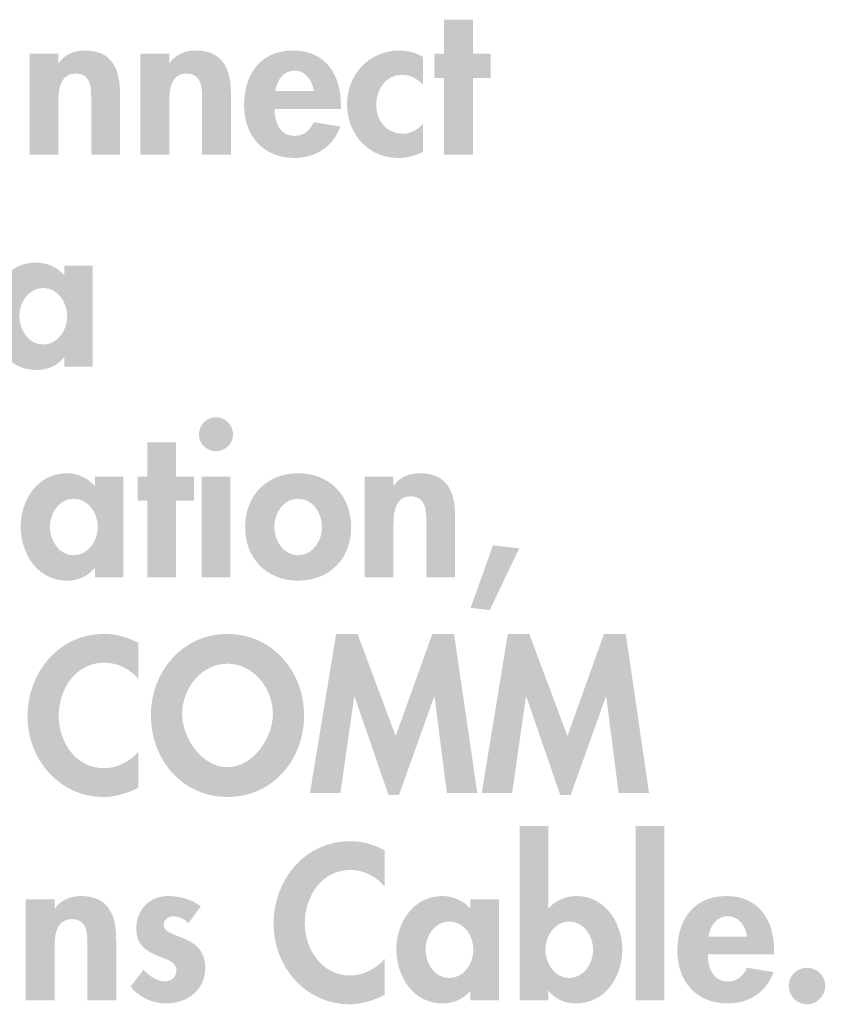
# Model space of a CAD drawing. Extents: x 13 to 269, y 16 to 202.
# Drawn here: x 257 to 269, y 117 to 132 of the extents above; entities that cross this region are included whole.
import ezdxf

# ---------------------------------------------------------------- set-up
doc = ezdxf.new("R2010")
doc.units = 0
doc.header["$MEASUREMENT"] = 0
doc.layers.add('FOREGROUND', color=3, linetype='CONTINUOUS')

msp = doc.modelspace()

# ---------------------------------------------------------------- hatches: boundary and pattern name
at = {"layer": 'FOREGROUND'}
for points in [[(264.01, 131.36), (264.283, 131.36), (264.283, 131.734), (264.01, 131.734), (264.01, 132.262), (263.565, 132.262), (263.565, 131.734), (263.413, 131.734), (263.413, 131.36), (263.565, 131.36), (263.565, 130.175), (264.01, 130.175)], [(259.423, 124.823), (259.697, 124.823), (259.697, 125.198), (259.423, 125.198), (259.423, 125.725), (258.979, 125.725), (258.979, 125.198), (258.827, 125.198), (258.827, 124.823), (258.979, 124.823), (258.979, 123.638), (259.423, 123.638)], [(264.319, 124.134), (263.974, 123.168), (264.269, 123.133), (264.726, 124.089)], [(263.607, 120.307), (264.077, 120.307), (263.718, 122.765), (263.382, 122.765), (262.816, 121.186), (262.226, 122.765), (261.895, 122.765), (261.492, 120.307), (261.962, 120.307), (262.175, 121.793), (262.181, 121.793), (262.705, 120.275), (262.867, 120.275), (263.41, 121.793), (263.416, 121.793)], [(266.261, 120.307), (266.731, 120.307), (266.372, 122.765), (266.035, 122.765), (265.47, 121.186), (264.88, 122.765), (264.549, 122.765), (264.146, 120.307), (264.616, 120.307), (264.829, 121.793), (264.835, 121.793), (265.359, 120.275), (265.521, 120.275), (266.064, 121.793), (266.07, 121.793)], [(266.967, 119.795), (266.523, 119.795), (266.523, 117.102), (266.967, 117.102)]]:
    msp.add_hatch(color=7, dxfattribs=at).paths.add_polyline_path(points)
h = msp.add_hatch(color=7, dxfattribs=at)
edge = h.paths.add_edge_path()
edge.add_spline(control_points=[(257.602, 131.734), (257.602, 131.734), (257.158, 131.734), (257.158, 131.734), (257.158, 131.734), (257.158, 130.175), (257.158, 130.175), (257.158, 130.175), (257.602, 130.175), (257.602, 130.175), (257.602, 130.175), (257.602, 130.947), (257.602, 130.947), (257.602, 131.134), (257.605, 131.43), (257.869, 131.43), (258.12, 131.43), (258.11, 131.188), (258.11, 131.001), (258.11, 131.001), (258.11, 130.175), (258.11, 130.175), (258.11, 130.175), (258.555, 130.175), (258.555, 130.175), (258.555, 130.175), (258.555, 131.128), (258.555, 131.128), (258.555, 131.49), (258.435, 131.785), (258.015, 131.785), (257.856, 131.785), (257.701, 131.731), (257.608, 131.592), (257.608, 131.592), (257.602, 131.592), (257.602, 131.592), (257.602, 131.592), (257.602, 131.734), (257.602, 131.734)], knot_values=[0, 0, 0, 0, 1, 1, 1, 2, 2, 2, 3, 3, 3, 4, 4, 4, 5, 5, 5, 6, 6, 6, 7, 7, 7, 8, 8, 8, 9, 9, 9, 10, 10, 10, 11, 11, 11, 12, 12, 12, 13, 13, 13, 13], degree=3, periodic=0)
h = msp.add_hatch(color=7, dxfattribs=at)
edge = h.paths.add_edge_path()
edge.add_spline(control_points=[(259.316, 131.734), (259.316, 131.734), (258.871, 131.734), (258.871, 131.734), (258.871, 131.734), (258.871, 130.175), (258.871, 130.175), (258.871, 130.175), (259.316, 130.175), (259.316, 130.175), (259.316, 130.175), (259.316, 130.947), (259.316, 130.947), (259.316, 131.134), (259.319, 131.43), (259.582, 131.43), (259.833, 131.43), (259.824, 131.188), (259.824, 131.001), (259.824, 131.001), (259.824, 130.175), (259.824, 130.175), (259.824, 130.175), (260.269, 130.175), (260.269, 130.175), (260.269, 130.175), (260.269, 131.128), (260.269, 131.128), (260.269, 131.49), (260.148, 131.785), (259.729, 131.785), (259.57, 131.785), (259.414, 131.731), (259.322, 131.592), (259.322, 131.592), (259.316, 131.592), (259.316, 131.592), (259.316, 131.592), (259.316, 131.734), (259.316, 131.734)], knot_values=[0, 0, 0, 0, 1, 1, 1, 2, 2, 2, 3, 3, 3, 4, 4, 4, 5, 5, 5, 6, 6, 6, 7, 7, 7, 8, 8, 8, 9, 9, 9, 10, 10, 10, 11, 11, 11, 12, 12, 12, 13, 13, 13, 13], degree=3, periodic=0)
h = msp.add_hatch(color=7, dxfattribs=at)
edge = h.paths.add_edge_path(flags=16)
edge.add_spline(control_points=[(260.956, 131.16), (260.978, 131.322), (261.077, 131.474), (261.255, 131.474), (261.426, 131.474), (261.528, 131.318), (261.55, 131.16), (261.55, 131.16), (260.956, 131.16), (260.956, 131.16)], knot_values=[0, 0, 0, 0, 1, 1, 1, 2, 2, 2, 3, 3, 3, 3], degree=3, periodic=0)
edge = h.paths.add_edge_path(flags=16)
edge.add_spline(control_points=[(261.969, 130.883), (261.969, 130.883), (261.969, 130.937), (261.969, 130.937), (261.969, 131.407), (261.74, 131.785), (261.229, 131.785), (260.724, 131.785), (260.473, 131.414), (260.473, 130.941), (260.473, 130.467), (260.769, 130.124), (261.252, 130.124), (261.579, 130.124), (261.852, 130.299), (261.96, 130.61), (261.96, 130.61), (261.55, 130.677), (261.55, 130.677), (261.49, 130.553), (261.398, 130.464), (261.252, 130.464), (261.02, 130.464), (260.943, 130.686), (260.943, 130.883), (260.943, 130.883), (261.969, 130.883), (261.969, 130.883)], knot_values=[0, 0, 0, 0, 1, 1, 1, 2, 2, 2, 3, 3, 3, 4, 4, 4, 5, 5, 5, 6, 6, 6, 7, 7, 7, 8, 8, 8, 9, 9, 9, 9], degree=3, periodic=0)
h = msp.add_hatch(color=7, dxfattribs=at)
edge = h.paths.add_edge_path()
edge.add_spline(control_points=[(263.236, 131.687), (263.128, 131.754), (262.998, 131.785), (262.874, 131.785), (262.404, 131.785), (262.064, 131.414), (262.064, 130.95), (262.064, 130.502), (262.391, 130.124), (262.851, 130.124), (262.988, 130.124), (263.115, 130.153), (263.236, 130.219), (263.236, 130.219), (263.236, 130.648), (263.236, 130.648), (263.156, 130.559), (263.045, 130.499), (262.925, 130.499), (262.671, 130.499), (262.515, 130.702), (262.515, 130.947), (262.515, 131.175), (262.658, 131.41), (262.909, 131.41), (263.045, 131.41), (263.141, 131.353), (263.236, 131.258), (263.236, 131.258), (263.236, 131.687), (263.236, 131.687)], knot_values=[0, 0, 0, 0, 1, 1, 1, 2, 2, 2, 3, 3, 3, 4, 4, 4, 5, 5, 5, 6, 6, 6, 7, 7, 7, 8, 8, 8, 9, 9, 9, 10, 10, 10, 10], degree=3, periodic=0)
h = msp.add_hatch(color=7, dxfattribs=at)
edge = h.paths.add_edge_path()
edge.add_spline(control_points=[(257.369, 127.239), (257.14, 127.239), (257, 127.468), (257, 127.678), (257, 127.887), (257.14, 128.113), (257.369, 128.113), (257.597, 128.113), (257.74, 127.887), (257.74, 127.678), (257.74, 127.468), (257.597, 127.239), (257.369, 127.239)], knot_values=[0, 0, 0, 0, 1, 1, 1, 2, 2, 2, 3, 3, 3, 4, 4, 4, 4], degree=3, periodic=0)
edge = h.paths.add_edge_path(flags=16)
edge.add_spline(control_points=[(258.134, 128.456), (258.134, 128.456), (257.696, 128.456), (257.696, 128.456), (257.696, 128.456), (257.696, 128.31), (257.696, 128.31), (257.588, 128.437), (257.423, 128.507), (257.261, 128.507), (256.813, 128.507), (256.549, 128.097), (256.549, 127.684), (256.549, 127.261), (256.81, 126.845), (257.267, 126.845), (257.429, 126.845), (257.594, 126.915), (257.69, 127.039), (257.69, 127.039), (257.696, 127.039), (257.696, 127.039), (257.696, 127.039), (257.696, 126.896), (257.696, 126.896), (257.696, 126.896), (258.134, 126.896), (258.134, 126.896), (258.134, 126.896), (258.134, 128.456), (258.134, 128.456)], knot_values=[0, 0, 0, 0, 1, 1, 1, 2, 2, 2, 3, 3, 3, 4, 4, 4, 5, 5, 5, 6, 6, 6, 7, 7, 7, 8, 8, 8, 9, 9, 9, 10, 10, 10, 10], degree=3, periodic=0)
h = msp.add_hatch(color=7, dxfattribs=at)
edge = h.paths.add_edge_path(flags=16)
edge.add_spline(control_points=[(260.039, 126.116), (259.892, 126.116), (259.775, 125.995), (259.775, 125.852), (259.775, 125.706), (259.892, 125.589), (260.039, 125.589), (260.185, 125.589), (260.302, 125.706), (260.302, 125.852), (260.302, 125.995), (260.185, 126.116), (260.039, 126.116)], knot_values=[0, 0, 0, 0, 1, 1, 1, 2, 2, 2, 3, 3, 3, 4, 4, 4, 4], degree=3, periodic=0)
edge = h.paths.add_edge_path(flags=16)
edge.add_spline(control_points=[(260.261, 125.198), (260.261, 125.198), (259.816, 125.198), (259.816, 125.198), (259.816, 125.198), (259.816, 123.638), (259.816, 123.638), (259.816, 123.638), (260.261, 123.638), (260.261, 123.638), (260.261, 123.638), (260.261, 125.198), (260.261, 125.198)], knot_values=[0, 0, 0, 0, 1, 1, 1, 2, 2, 2, 3, 3, 3, 4, 4, 4, 4], degree=3, periodic=0)
h = msp.add_hatch(color=7, dxfattribs=at)
edge = h.paths.add_edge_path(flags=16)
edge.add_spline(control_points=[(257.84, 123.981), (257.611, 123.981), (257.472, 124.21), (257.472, 124.42), (257.472, 124.629), (257.611, 124.855), (257.84, 124.855), (258.069, 124.855), (258.212, 124.629), (258.212, 124.42), (258.212, 124.21), (258.069, 123.981), (257.84, 123.981)], knot_values=[0, 0, 0, 0, 1, 1, 1, 2, 2, 2, 3, 3, 3, 4, 4, 4, 4], degree=3, periodic=0)
edge = h.paths.add_edge_path(flags=16)
edge.add_spline(control_points=[(258.605, 125.198), (258.605, 125.198), (258.167, 125.198), (258.167, 125.198), (258.167, 125.198), (258.167, 125.052), (258.167, 125.052), (258.059, 125.179), (257.894, 125.249), (257.732, 125.249), (257.284, 125.249), (257.021, 124.839), (257.021, 124.426), (257.021, 124.004), (257.281, 123.588), (257.738, 123.588), (257.901, 123.588), (258.066, 123.658), (258.161, 123.781), (258.161, 123.781), (258.167, 123.781), (258.167, 123.781), (258.167, 123.781), (258.167, 123.638), (258.167, 123.638), (258.167, 123.638), (258.605, 123.638), (258.605, 123.638), (258.605, 123.638), (258.605, 125.198), (258.605, 125.198)], knot_values=[0, 0, 0, 0, 1, 1, 1, 2, 2, 2, 3, 3, 3, 4, 4, 4, 5, 5, 5, 6, 6, 6, 7, 7, 7, 8, 8, 8, 9, 9, 9, 10, 10, 10, 10], degree=3, periodic=0)
h = msp.add_hatch(color=7, dxfattribs=at)
edge = h.paths.add_edge_path(flags=16)
edge.add_spline(control_points=[(261.308, 124.855), (261.537, 124.855), (261.677, 124.633), (261.677, 124.417), (261.677, 124.207), (261.537, 123.981), (261.308, 123.981), (261.08, 123.981), (260.94, 124.207), (260.94, 124.417), (260.94, 124.633), (261.08, 124.855), (261.308, 124.855)], knot_values=[0, 0, 0, 0, 1, 1, 1, 2, 2, 2, 3, 3, 3, 4, 4, 4, 4], degree=3, periodic=0)
edge = h.paths.add_edge_path(flags=16)
edge.add_spline(control_points=[(261.308, 125.249), (260.822, 125.249), (260.489, 124.902), (260.489, 124.417), (260.489, 123.934), (260.819, 123.588), (261.308, 123.588), (261.798, 123.588), (262.128, 123.934), (262.128, 124.417), (262.128, 124.902), (261.794, 125.249), (261.308, 125.249)], knot_values=[0, 0, 0, 0, 1, 1, 1, 2, 2, 2, 3, 3, 3, 4, 4, 4, 4], degree=3, periodic=0)
h = msp.add_hatch(color=7, dxfattribs=at)
edge = h.paths.add_edge_path()
edge.add_spline(control_points=[(262.781, 125.198), (262.781, 125.198), (262.336, 125.198), (262.336, 125.198), (262.336, 125.198), (262.336, 123.638), (262.336, 123.638), (262.336, 123.638), (262.781, 123.638), (262.781, 123.638), (262.781, 123.638), (262.781, 124.41), (262.781, 124.41), (262.781, 124.598), (262.784, 124.893), (263.048, 124.893), (263.298, 124.893), (263.289, 124.651), (263.289, 124.464), (263.289, 124.464), (263.289, 123.638), (263.289, 123.638), (263.289, 123.638), (263.734, 123.638), (263.734, 123.638), (263.734, 123.638), (263.734, 124.591), (263.734, 124.591), (263.734, 124.953), (263.613, 125.249), (263.194, 125.249), (263.035, 125.249), (262.879, 125.195), (262.787, 125.055), (262.787, 125.055), (262.781, 125.055), (262.781, 125.055), (262.781, 125.055), (262.781, 125.198), (262.781, 125.198)], knot_values=[0, 0, 0, 0, 1, 1, 1, 2, 2, 2, 3, 3, 3, 4, 4, 4, 5, 5, 5, 6, 6, 6, 7, 7, 7, 8, 8, 8, 9, 9, 9, 10, 10, 10, 11, 11, 11, 12, 12, 12, 13, 13, 13, 13], degree=3, periodic=0)
h = msp.add_hatch(color=7, dxfattribs=at)
edge = h.paths.add_edge_path()
edge.add_spline(control_points=[(258.84, 122.625), (258.678, 122.714), (258.494, 122.765), (258.306, 122.765), (257.605, 122.765), (257.125, 122.165), (257.125, 121.485), (257.125, 120.824), (257.624, 120.243), (258.297, 120.243), (258.491, 120.243), (258.665, 120.304), (258.84, 120.386), (258.84, 120.386), (258.84, 120.942), (258.84, 120.942), (258.71, 120.793), (258.51, 120.688), (258.31, 120.688), (257.874, 120.688), (257.608, 121.091), (257.608, 121.495), (257.608, 121.907), (257.865, 122.32), (258.313, 122.32), (258.513, 122.32), (258.71, 122.225), (258.84, 122.066), (258.84, 122.066), (258.84, 122.625), (258.84, 122.625)], knot_values=[0, 0, 0, 0, 1, 1, 1, 2, 2, 2, 3, 3, 3, 4, 4, 4, 5, 5, 5, 6, 6, 6, 7, 7, 7, 8, 8, 8, 9, 9, 9, 10, 10, 10, 10], degree=3, periodic=0)
h = msp.add_hatch(color=7, dxfattribs=at)
edge = h.paths.add_edge_path()
edge.add_spline(control_points=[(260.216, 122.304), (260.626, 122.304), (260.918, 121.914), (260.918, 121.526), (260.918, 121.164), (260.613, 120.704), (260.216, 120.704), (259.819, 120.704), (259.515, 121.164), (259.515, 121.526), (259.515, 121.914), (259.807, 122.304), (260.216, 122.304)], knot_values=[0, 0, 0, 0, 1, 1, 1, 2, 2, 2, 3, 3, 3, 4, 4, 4, 4], degree=3, periodic=0)
edge = h.paths.add_edge_path(flags=16)
edge.add_spline(control_points=[(260.216, 120.243), (260.915, 120.243), (261.401, 120.821), (261.401, 121.507), (261.401, 122.177), (260.915, 122.765), (260.216, 122.765), (259.518, 122.765), (259.032, 122.177), (259.032, 121.507), (259.032, 120.821), (259.518, 120.243), (260.216, 120.243)], knot_values=[0, 0, 0, 0, 1, 1, 1, 2, 2, 2, 3, 3, 3, 4, 4, 4, 4], degree=3, periodic=0)
h = msp.add_hatch(color=7, dxfattribs=at)
edge = h.paths.add_edge_path(flags=16)
edge.add_spline(control_points=[(265.498, 117.445), (265.27, 117.445), (265.13, 117.673), (265.13, 117.883), (265.13, 118.092), (265.27, 118.318), (265.498, 118.318), (265.727, 118.318), (265.867, 118.092), (265.867, 117.883), (265.867, 117.673), (265.727, 117.445), (265.498, 117.445)], knot_values=[0, 0, 0, 0, 1, 1, 1, 2, 2, 2, 3, 3, 3, 4, 4, 4, 4], degree=3, periodic=0)
edge = h.paths.add_edge_path(flags=16)
edge.add_spline(control_points=[(264.73, 117.102), (264.73, 117.102), (265.175, 117.102), (265.175, 117.102), (265.175, 117.102), (265.175, 117.248), (265.175, 117.248), (265.175, 117.248), (265.181, 117.248), (265.181, 117.248), (265.27, 117.12), (265.438, 117.051), (265.597, 117.051), (266.057, 117.051), (266.318, 117.463), (266.318, 117.889), (266.318, 118.299), (266.048, 118.712), (265.607, 118.712), (265.441, 118.712), (265.276, 118.639), (265.175, 118.518), (265.175, 118.518), (265.175, 119.795), (265.175, 119.795), (265.175, 119.795), (264.73, 119.795), (264.73, 119.795), (264.73, 119.795), (264.73, 117.102), (264.73, 117.102)], knot_values=[0, 0, 0, 0, 1, 1, 1, 2, 2, 2, 3, 3, 3, 4, 4, 4, 5, 5, 5, 6, 6, 6, 7, 7, 7, 8, 8, 8, 9, 9, 9, 10, 10, 10, 10], degree=3, periodic=0)
h = msp.add_hatch(color=7, dxfattribs=at)
edge = h.paths.add_edge_path()
edge.add_spline(control_points=[(262.643, 119.42), (262.481, 119.509), (262.297, 119.56), (262.11, 119.56), (261.408, 119.56), (260.928, 118.959), (260.928, 118.28), (260.928, 117.619), (261.427, 117.038), (262.1, 117.038), (262.294, 117.038), (262.469, 117.098), (262.643, 117.181), (262.643, 117.181), (262.643, 117.737), (262.643, 117.737), (262.513, 117.587), (262.313, 117.483), (262.113, 117.483), (261.678, 117.483), (261.411, 117.886), (261.411, 118.289), (261.411, 118.702), (261.668, 119.115), (262.116, 119.115), (262.316, 119.115), (262.513, 119.02), (262.643, 118.861), (262.643, 118.861), (262.643, 119.42), (262.643, 119.42)], knot_values=[0, 0, 0, 0, 1, 1, 1, 2, 2, 2, 3, 3, 3, 4, 4, 4, 5, 5, 5, 6, 6, 6, 7, 7, 7, 8, 8, 8, 9, 9, 9, 10, 10, 10, 10], degree=3, periodic=0)
h = msp.add_hatch(color=7, dxfattribs=at)
edge = h.paths.add_edge_path()
edge.add_spline(control_points=[(257.543, 118.661), (257.543, 118.661), (257.099, 118.661), (257.099, 118.661), (257.099, 118.661), (257.099, 117.102), (257.099, 117.102), (257.099, 117.102), (257.543, 117.102), (257.543, 117.102), (257.543, 117.102), (257.543, 117.873), (257.543, 117.873), (257.543, 118.061), (257.546, 118.356), (257.81, 118.356), (258.061, 118.356), (258.051, 118.115), (258.051, 117.927), (258.051, 117.927), (258.051, 117.102), (258.051, 117.102), (258.051, 117.102), (258.496, 117.102), (258.496, 117.102), (258.496, 117.102), (258.496, 118.054), (258.496, 118.054), (258.496, 118.416), (258.375, 118.712), (257.956, 118.712), (257.798, 118.712), (257.642, 118.658), (257.55, 118.518), (257.55, 118.518), (257.543, 118.518), (257.543, 118.518), (257.543, 118.518), (257.543, 118.661), (257.543, 118.661)], knot_values=[0, 0, 0, 0, 1, 1, 1, 2, 2, 2, 3, 3, 3, 4, 4, 4, 5, 5, 5, 6, 6, 6, 7, 7, 7, 8, 8, 8, 9, 9, 9, 10, 10, 10, 11, 11, 11, 12, 12, 12, 13, 13, 13, 13], degree=3, periodic=0)
h = msp.add_hatch(color=7, dxfattribs=at)
edge = h.paths.add_edge_path()
edge.add_spline(control_points=[(259.803, 118.55), (259.676, 118.661), (259.466, 118.712), (259.301, 118.712), (259.009, 118.712), (258.806, 118.499), (258.806, 118.207), (258.806, 117.956), (258.962, 117.864), (259.117, 117.797), (259.273, 117.73), (259.428, 117.699), (259.428, 117.562), (259.428, 117.46), (259.349, 117.394), (259.25, 117.394), (259.12, 117.394), (259.006, 117.479), (258.92, 117.575), (258.92, 117.575), (258.717, 117.311), (258.717, 117.311), (258.853, 117.146), (259.057, 117.051), (259.266, 117.051), (259.593, 117.051), (259.873, 117.257), (259.873, 117.603), (259.873, 117.873), (259.714, 117.981), (259.552, 118.051), (259.393, 118.121), (259.231, 118.153), (259.231, 118.267), (259.231, 118.343), (259.304, 118.4), (259.377, 118.4), (259.466, 118.4), (259.549, 118.353), (259.613, 118.293), (259.613, 118.293), (259.803, 118.55), (259.803, 118.55)], knot_values=[0, 0, 0, 0, 1, 1, 1, 2, 2, 2, 3, 3, 3, 4, 4, 4, 5, 5, 5, 6, 6, 6, 7, 7, 7, 8, 8, 8, 9, 9, 9, 10, 10, 10, 11, 11, 11, 12, 12, 12, 13, 13, 13, 14, 14, 14, 14], degree=3, periodic=0)
h = msp.add_hatch(color=7, dxfattribs=at)
edge = h.paths.add_edge_path(flags=16)
edge.add_spline(control_points=[(263.645, 117.445), (263.416, 117.445), (263.277, 117.673), (263.277, 117.883), (263.277, 118.092), (263.416, 118.318), (263.645, 118.318), (263.874, 118.318), (264.017, 118.092), (264.017, 117.883), (264.017, 117.673), (263.874, 117.445), (263.645, 117.445)], knot_values=[0, 0, 0, 0, 1, 1, 1, 2, 2, 2, 3, 3, 3, 4, 4, 4, 4], degree=3, periodic=0)
edge = h.paths.add_edge_path(flags=16)
edge.add_spline(control_points=[(264.41, 118.661), (264.41, 118.661), (263.972, 118.661), (263.972, 118.661), (263.972, 118.661), (263.972, 118.515), (263.972, 118.515), (263.864, 118.642), (263.699, 118.712), (263.537, 118.712), (263.089, 118.712), (262.826, 118.302), (262.826, 117.889), (262.826, 117.467), (263.086, 117.051), (263.543, 117.051), (263.705, 117.051), (263.871, 117.12), (263.966, 117.244), (263.966, 117.244), (263.972, 117.244), (263.972, 117.244), (263.972, 117.244), (263.972, 117.102), (263.972, 117.102), (263.972, 117.102), (264.41, 117.102), (264.41, 117.102), (264.41, 117.102), (264.41, 118.661), (264.41, 118.661)], knot_values=[0, 0, 0, 0, 1, 1, 1, 2, 2, 2, 3, 3, 3, 4, 4, 4, 5, 5, 5, 6, 6, 6, 7, 7, 7, 8, 8, 8, 9, 9, 9, 10, 10, 10, 10], degree=3, periodic=0)
h = msp.add_hatch(color=7, dxfattribs=at)
edge = h.paths.add_edge_path()
edge.add_spline(control_points=[(267.652, 118.086), (267.674, 118.248), (267.773, 118.4), (267.951, 118.4), (268.122, 118.4), (268.223, 118.245), (268.246, 118.086), (268.246, 118.086), (267.652, 118.086), (267.652, 118.086)], knot_values=[0, 0, 0, 0, 1, 1, 1, 2, 2, 2, 3, 3, 3, 3], degree=3, periodic=0)
edge = h.paths.add_edge_path(flags=16)
edge.add_spline(control_points=[(268.665, 117.81), (268.665, 117.81), (268.665, 117.864), (268.665, 117.864), (268.665, 118.334), (268.436, 118.712), (267.925, 118.712), (267.42, 118.712), (267.169, 118.34), (267.169, 117.867), (267.169, 117.394), (267.464, 117.051), (267.947, 117.051), (268.274, 117.051), (268.548, 117.225), (268.655, 117.536), (268.655, 117.536), (268.246, 117.603), (268.246, 117.603), (268.186, 117.479), (268.093, 117.39), (267.947, 117.39), (267.716, 117.39), (267.639, 117.613), (267.639, 117.81), (267.639, 117.81), (268.665, 117.81), (268.665, 117.81)], knot_values=[0, 0, 0, 0, 1, 1, 1, 2, 2, 2, 3, 3, 3, 4, 4, 4, 5, 5, 5, 6, 6, 6, 7, 7, 7, 8, 8, 8, 9, 9, 9, 9], degree=3, periodic=0)
h = msp.add_hatch(color=7, dxfattribs=at)
edge = h.paths.add_edge_path()
edge.add_spline(control_points=[(269.173, 117.603), (269.017, 117.603), (268.89, 117.479), (268.89, 117.324), (268.89, 117.168), (269.017, 117.038), (269.173, 117.038), (269.328, 117.038), (269.455, 117.168), (269.455, 117.324), (269.455, 117.479), (269.328, 117.603), (269.173, 117.603)], knot_values=[0, 0, 0, 0, 1, 1, 1, 2, 2, 2, 3, 3, 3, 4, 4, 4, 4], degree=3, periodic=0)

doc.saveas('drawing.dxf')
